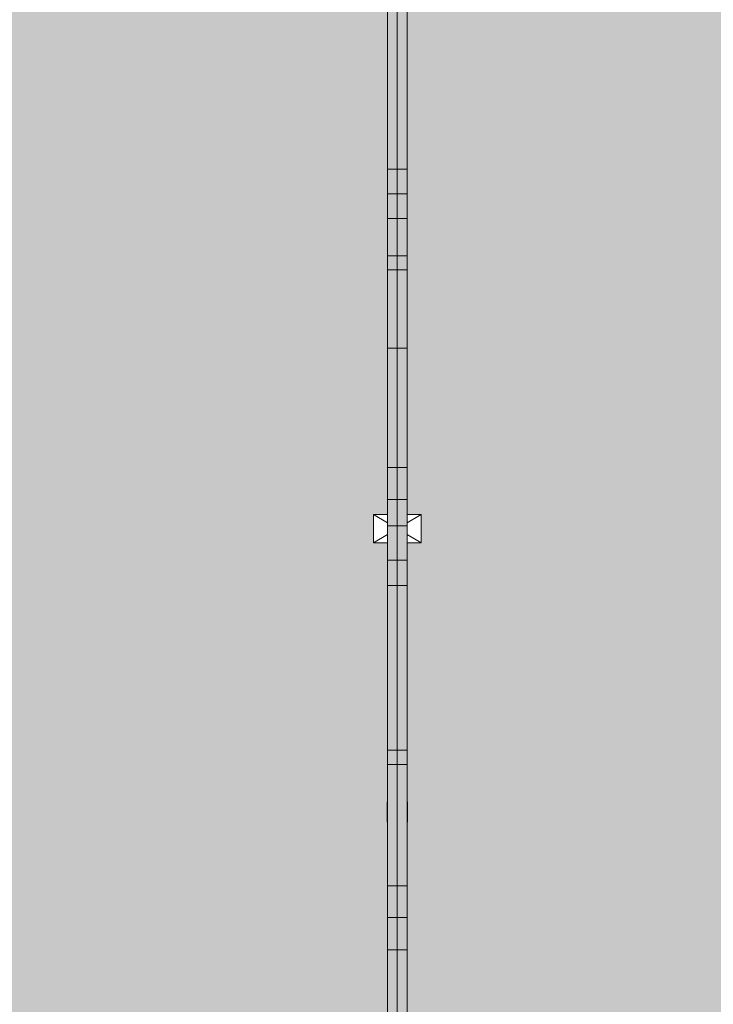
# Model space of a CAD drawing. Units: millimetres. Extents: x -11235 to 72765, y -125159 to 42928.
# Drawn here: x 36552 to 41471, y 5377 to 12359 of the extents above; entities that cross this region are included whole.
import ezdxf

# ---------------------------------------------------------------- set-up
doc = ezdxf.new("R2010")
doc.units = ezdxf.units.MM
doc.linetypes.add('Grid Line 1_2_', pattern=[22.225, 12.7, -3.175, 3.175, -3.175])
for name, color, linetype, lineweight in [('A-DETL-MBND', 5, 'Continuous', 9), ('S-BEAM', 12, 'Continuous', 9), ('S-COLS', 52, 'Continuous', 9), ('S-FNDN', 32, 'Continuous', 9), ('S-GRID', 1, 'Continuous', 9)]:
    doc.layers.add(name, color=color, linetype=linetype, lineweight=lineweight)

# ---------------------------------------------------------------- blocks, each defined once
blk = doc.blocks.new('Floor 1 - Floor 1-339191-Floor plan')
at = {"layer": 'A-DETL-MBND', "transparency": 33554529}
h = blk.add_hatch(color=256, dxfattribs=at)
h.paths.add_polyline_path([(0, -60), (195, -60), (195, 0), (95, 0), (95, 200), (195, 200), (195, 8650), (95, 8650), (95, 8850), (195, 8850), (195, 20629.6), (95, 20629.6), (95, 20829.6), (195, 20829.6), (195, 29300), (95, 29300), (95, 29500), (0, 29500), (0, 553.4)], flags=0)
h.paths.add_polyline_path([(49700, -60), (49700, 0), (49600, 0), (49600, 200), (49700, 200), (49700, 8575.4), (48300, 8575.4), (48302, 186.4), (48388, 186.4), (48388, 121.4), (48300, 120.1), (48302, 76.4), (48388, 76.4), (48388, 11.4), (48300, 11.4), (48300, -60), (49634.9, -60)], flags=0)
h.paths.add_polyline_path([(435, -60), (3195, -60), (3195, 0), (3095, 0), (3095, 200), (3195, 200), (3195, 8650), (3095, 8650), (3095, 8850), (3195, 8850), (3195, 20629.6), (3095, 20629.6), (3095, 20829.6), (3175, 20829.6), (3175, 20860), (3195, 20860), (3195, 29220), (3175, 29220), (3175, 29300), (3095, 29300), (3095, 29500), (435, 29500), (435, 29300), (335, 29300), (335, 20829.6), (435, 20829.6), (435, 20629.6), (335, 20629.6), (335, 8850), (435, 8850), (435, 8650), (335, 8650), (335, 200), (435, 200), (435, 0), (335, 0), (335, -60)], flags=0)
h.paths.add_polyline_path([(3435, -60), (6195, -60), (6195, 0), (6095, 0), (6095, 200), (6195, 200), (6195, 8650), (6095, 8650), (6095, 8850), (6195, 8850), (6195, 20629.6), (6095, 20629.6), (6095, 20829.6), (6175, 20829.6), (6175, 20860), (6195, 20860), (6195, 29220), (6175, 29220), (6175, 29300), (6095, 29300), (6095, 29500), (3435, 29500), (3435, 29300), (3355, 29300), (3355, 29220), (3335, 29220), (3335, 20860), (3355, 20860), (3355, 20829.6), (3435, 20829.6), (3435, 20629.6), (3335, 20629.6), (3335, 8850), (3435, 8850), (3435, 8650), (3335, 8650), (3335, 200), (3435, 200), (3435, 0), (3335, 0), (3335, -60)], flags=0)
h.paths.add_polyline_path([(6435, -60), (9160, -60), (9160, 0), (9060, 0), (9060, 200), (9160, 200), (9160, 8650), (9060, 8650), (9060, 8850), (9160, 8850), (9160, 20629.6), (9060, 20629.6), (9060, 20829.6), (9140, 20829.6), (9140, 20860), (9160, 20860), (9160, 29220), (9140, 29220), (9140, 29300), (9060, 29300), (9060, 29500), (6435, 29500), (6435, 29300), (6355, 29300), (6355, 29220), (6335, 29220), (6335, 20860), (6355, 20860), (6355, 20829.6), (6435, 20829.6), (6435, 20629.6), (6335, 20629.6), (6335, 8850), (6435, 8850), (6435, 8650), (6335, 8650), (6335, 200), (6435, 200), (6435, 0), (6335, 0), (6335, -60)], flags=0)
h.paths.add_polyline_path([(49840, -60), (50000, -60), (50000, 29500), (49940, 29500), (49940, 29300), (49840, 29300), (49840, 20829.6), (49940, 20829.6), (49940, 20629.6), (49840, 20629.6), (49840, 8850), (49940, 8850), (49940, 8650), (49840, 8650), (49840, 200), (49940, 200), (49940, 0), (49840, 0)], flags=0)
h.paths.add_polyline_path([(9400, -60), (12160, -60), (12160, 0), (12060, 0), (12060, 200), (12160, 200), (12160, 8650), (12060, 8650), (12060, 8850), (12160, 8850), (12160, 20629.6), (12060, 20629.6), (12060, 20829.6), (12160, 20829.6), (12160, 29300), (12060, 29300), (12060, 29500), (9400, 29500), (9400, 29300), (9320, 29300), (9320, 29220), (9300, 29220), (9300, 20860), (9320, 20860), (9320, 20829.6), (9400, 20829.6), (9400, 20629.6), (9300, 20629.6), (9300, 8850), (9400, 8850), (9400, 8650), (9300, 8650), (9300, 200), (9400, 200), (9400, 0), (9300, 0), (9300, -60)], flags=0)
h.paths.add_polyline_path([(48160, -60), (48158, 22.1), (48072, 22.1), (48072, 87.1), (48160, 87.1), (48158, 132.1), (48072, 132.1), (48072, 197.1), (48160, 198.4), (48160, 8575.4), (45300, 8575.4), (45300, 200), (45400, 200), (45400, 0), (45300, 0), (45300, -60), (48123.9, -60)], flags=0)
h.paths.add_polyline_path([(12400, -60), (15160, -60), (15160, 0), (15060, 0), (15060, 200), (15160, 200), (15160, 8650), (15060, 8650), (15060, 8850), (15160, 8850), (15160, 20629.6), (15060, 20629.6), (15060, 20829.6), (15160, 20829.6), (15160, 29220), (15140, 29220), (15140, 29300), (15060, 29300), (15060, 29500), (12400, 29500), (12400, 29300), (12300, 29300), (12300, 20829.6), (12400, 20829.6), (12400, 20629.6), (12300, 20629.6), (12300, 8850), (12400, 8850), (12400, 8650), (12300, 8650), (12300, 200), (12400, 200), (12400, 0), (12300, 0), (12300, -60)], flags=0)
h.paths.add_polyline_path([(15300, -60), (18160, -60), (18160, 0), (18060, 0), (18060, 200), (18160, 200), (18160, 8650), (18060, 8650), (18060, 8850), (18160, 8850), (18160, 20629.6), (18060, 20629.6), (18060, 20829.6), (18140, 20829.6), (18140, 20860), (18160, 20860), (18160, 29220), (18140, 29220), (18140, 29300), (18060, 29300), (18060, 29500), (15400, 29500), (15400, 29300), (15320, 29300), (15320, 29220), (15300, 29220), (15300, 20829.6), (15400, 20829.6), (15400, 20629.6), (15300, 20629.6), (15300, 8850), (15400, 8850), (15400, 8650), (15300, 8650), (15300, 200), (15400, 200), (15400, 0), (15300, 0), (15300, -25)], flags=0)
h.paths.add_polyline_path([(21060, -60), (21160, -60), (21160, 0), (21060, 0), (21060, 200), (21160, 200), (21160, 8650), (21060, 8650), (21060, 8850), (21160, 8850), (21160, 20629.6), (21060, 20629.6), (21060, 20829.6), (21160, 20829.6), (21160, 29300), (21060, 29300), (21060, 29500), (18400, 29500), (18400, 29300), (18320, 29300), (18320, 29220), (18300, 29220), (18300, 20860), (18320, 20860), (18320, 20829.6), (18400, 20829.6), (18400, 20629.6), (18300, 20629.6), (18300, 8850), (18400, 8850), (18400, 8650), (18300, 8650), (18300, 200), (18400, 200), (18400, 0), (18300, 0), (18300, -60), (18400, -60)], flags=0)
h.paths.add_polyline_path([(21400, -60), (24160, -60), (24160, 0), (24060, 0), (24060, 200), (24160, 200), (24160, 8650), (24060, 8650), (24060, 8850), (24160, 8850), (24160, 20629.6), (24060, 20629.6), (24060, 20829.6), (24160, 20829.6), (24160, 29300), (24060, 29300), (24060, 29500), (21400, 29500), (21400, 29300), (21300, 29300), (21300, 20829.6), (21400, 20829.6), (21400, 20629.6), (21300, 20629.6), (21300, 8850), (21400, 8850), (21400, 8650), (21300, 8650), (21300, 200), (21400, 200), (21400, 0), (21300, 0), (21300, -60)], flags=0)
h.paths.add_polyline_path([(45060, -60), (45160, -60), (45160, 0), (45060, 0), (45060, 200), (45160, 200), (45160, 8575.4), (43887.7, 8575.4), (43887.7, 8645.4), (45160, 8645.4), (45160, 8650), (45060, 8650), (45060, 8850), (45160, 8850), (45160, 8855), (43887.7, 8855), (43887.7, 8925), (45160, 8925), (45160, 20629.6), (45060, 20629.6), (45060, 20829.6), (45160, 20829.6), (45160, 29300), (45060, 29300), (45060, 29500), (42400, 29500), (42400, 29300), (42300, 29300), (42300, 20829.6), (42400, 20829.6), (42400, 20629.6), (42300, 20629.6), (42300, 8850), (42380, 8850), (42380, 8650), (42300, 8650), (42300, 200), (42380, 200), (42380, 0), (42300, 0), (42300, -60), (42380, -60)], flags=0)
h.paths.add_polyline_path([(24400, -60), (27160, -60), (27160, 0), (27060, 0), (27060, 200), (27160, 200), (27160, 8650), (27060, 8650), (27060, 8850), (27160, 8850), (27160, 20629.6), (27060, 20629.6), (27060, 20829.6), (27140, 20829.6), (27140, 20860), (27160, 20860), (27160, 29220), (27140, 29220), (27140, 29300), (27060, 29300), (27060, 29500), (24400, 29500), (24400, 29300), (24300, 29300), (24300, 20829.6), (24400, 20829.6), (24400, 20629.6), (24300, 20629.6), (24300, 8850), (24400, 8850), (24400, 8650), (24300, 8650), (24300, 200), (24400, 200), (24400, 0), (24300, 0), (24300, -60)], flags=0)
h.paths.add_polyline_path([(42040, -60), (42160, -60), (42160, 0), (42040, 0), (42040, 200), (42160, 200), (42160, 8650), (42040, 8650), (42040, 8850), (42160, 8850), (42160, 20629.6), (42060, 20629.6), (42060, 20829.6), (42160, 20829.6), (42160, 29300), (42060, 29300), (42060, 29500), (39400, 29500), (39400, 29300), (39320, 29300), (39320, 29220), (39300, 29220), (39300, 20860), (39320, 20860), (39320, 20829.6), (39400, 20829.6), (39400, 20629.6), (39300, 20629.6), (39300, 8850), (39400, 8850), (39400, 8650), (39300, 8650), (39300, 200), (39400, 200), (39400, 0), (39300, 0), (39300, -60), (39400, -60)], flags=0)
h.paths.add_polyline_path([(27400, -60), (30160, -60), (30160, 0), (30040, 0), (30040, 200), (30160, 200), (30160, 8650), (30040, 8650), (30040, 8850), (30160, 8850), (30160, 20629.6), (30040, 20629.6), (30040, 20829.6), (30140, 20829.6), (30140, 20860), (30160, 20860), (30160, 29220), (30140, 29220), (30140, 29300), (30060, 29300), (30060, 29500), (27400, 29500), (27400, 29300), (27320, 29300), (27320, 29220), (27300, 29220), (27300, 20860), (27320, 20860), (27320, 20829.6), (27400, 20829.6), (27400, 20629.6), (27300, 20629.6), (27300, 8850), (27400, 8850), (27400, 8650), (27300, 8650), (27300, 200), (27400, 200), (27400, 0), (27300, 0), (27300, -60)], flags=0)
h.paths.add_polyline_path([(39160, -60), (39160, 0), (39060, 0), (39060, 200), (39160, 200), (39160, 8650), (39060, 8650), (39060, 8850), (39160, 8850), (39160, 20629.6), (39060, 20629.6), (39060, 20829.6), (39140, 20829.6), (39140, 20860), (39160, 20860), (39160, 29220), (39140, 29220), (39140, 29300), (39060, 29300), (39060, 29500), (36400, 29500), (36400, 29300), (36300, 29300), (36300, 20829.6), (36400, 20829.6), (36400, 20629.6), (36300, 20629.6), (36300, 8850), (36400, 8850), (36400, 8650), (36300, 8650), (36300, 200), (36400, 200), (36400, 0), (36300, 0), (36300, -60), (39060, -60)], flags=0)
h.paths.add_polyline_path([(30380, -60), (33160, -60), (33160, 0), (33060, 0), (33060, 200), (33160, 200), (33160, 8650), (33060, 8650), (33060, 8850), (33160, 8850), (33160, 20629.6), (33060, 20629.6), (33060, 20829.6), (33160, 20829.6), (33160, 29300), (33060, 29300), (33060, 29500), (30400, 29500), (30400, 29300), (30320, 29300), (30320, 29220), (30300, 29220), (30300, 20860), (30320, 20860), (30320, 20829.6), (30380, 20829.6), (30380, 20629.6), (30300, 20629.6), (30300, 8850), (30380, 8850), (30380, 8650), (30300, 8650), (30300, 200), (30380, 200), (30380, 0), (30300, 0), (30300, -60)], flags=0)
h.paths.add_polyline_path([(36060, -60), (36160, -60), (36160, 0), (36060, 0), (36060, 200), (36160, 200), (36160, 8650), (36060, 8650), (36060, 8850), (36160, 8850), (36160, 20629.6), (36060, 20629.6), (36060, 20829.6), (36160, 20829.6), (36160, 29300), (36060, 29300), (36060, 29500), (33400, 29500), (33400, 29300), (33300, 29300), (33300, 20829.6), (33400, 20829.6), (33400, 20629.6), (33300, 20629.6), (33300, 8850), (33400, 8850), (33400, 8650), (33300, 8650), (33300, 200), (33400, 200), (33400, 0), (33300, 0), (33300, -60), (33400, -60)], flags=0)
h.paths.add_polyline_path([(48379, 17.9), (48381.5, 20.4), (48378.1, 21.9), (48377.8, 19.1), (48378.5, 18.4)], flags=0)
h.paths.add_polyline_path([(48312, 17.9), (48313.2, 21.7), (48310.8, 21.7), (48310.3, 19.6), (48311.5, 18.4)], flags=0)
h.paths.add_polyline_path([(48347, 18.4), (48349.5, 20.9), (48346.5, 22.9), (48345.2, 20.2)], flags=0)
h.paths.add_polyline_path([(48328, 22.9), (48328.9, 27), (48328, 27.9), (48325.5, 25.4)], flags=0)
h.paths.add_polyline_path([(48364, 23.1), (48365.9, 26.2), (48364, 28.1), (48363.7, 23.4)], flags=0)
h.paths.add_polyline_path([(48148, 28.6), (48149.2, 32.4), (48146.8, 32.4), (48146.1, 30.5), (48147.5, 29.1)], flags=0)
h.paths.add_polyline_path([(48081, 28.6), (48081.9, 32.7), (48081, 33.6), (48078.5, 31.1), (48080.5, 29.1)], flags=0)
h.paths.add_polyline_path([(48113, 29.1), (48115.5, 31.6), (48112.5, 33.6), (48111.2, 30.9)], flags=0)
h.paths.add_polyline_path([(48310.8, 32.9), (48315.7, 34), (48315.7, 39.4), (48311, 33.2)], flags=0)
h.paths.add_polyline_path([(48307.5, 39.7), (48305.5, 50.6), (48302, 53.8), (48304.2, 43.9), (48305.5, 42.4), (48302, 39.5), (48302.9, 34), (48305.9, 37.7)], flags=0)
h.paths.add_polyline_path([(48365.9, 37.2), (48376.5, 39), (48379, 44.7), (48375.7, 49.7), (48366.2, 49.1), (48366, 37.7)], flags=0)
h.paths.add_polyline_path([(48371, 31.6), (48365, 35.9), (48366.6, 33.7), (48369.1, 32.5)], flags=0)
h.paths.add_polyline_path([(48132, 33.6), (48133.3, 37.3), (48131.1, 37.7), (48129.5, 36.1), (48131.7, 33.9)], flags=0)
h.paths.add_polyline_path([(48096, 33.8), (48097.7, 38.5), (48095.4, 38.2), (48094, 35.8), (48095.7, 34.1)], flags=0)
h.paths.add_polyline_path([(48152.5, 50.4), (48154, 44.7), (48154.2, 44.7)], flags=0)
h.paths.add_polyline_path([(48158, 43.6), (48155.8, 54.6), (48154.5, 56.1), (48158, 59.1), (48157.1, 64.5), (48152.5, 56), (48154.5, 47.9), (48157.1, 44.7)], flags=0)
h.paths.add_polyline_path([(48149.2, 43.6), (48144.1, 50.4), (48145.5, 44), (48148, 43.8)], flags=0)
h.paths.add_polyline_path([(48158, 41.5), (48158, 43.6), (48154.5, 42.4)], flags=0)
h.paths.add_polyline_path([(48094.1, 47.9), (48094, 60.8), (48093.4, 61.2), (48083.5, 59.5), (48081.3, 53.3), (48084.1, 48.8), (48094, 47.9)], flags=0)
h.paths.add_polyline_path([(48089, 42.3), (48095, 46.6), (48093.4, 47.1), (48089.8, 43.2)], flags=0)
h.paths.add_polyline_path([(48315.9, 48.1), (48314.5, 54.5), (48311.6, 53.8), (48315.7, 48.4)], flags=0)
h.paths.add_polyline_path([(48364.6, 53.1), (48366, 61.7), (48366, 62.7), (48363.7, 64.4), (48362.3, 60), (48364.4, 53.8)], flags=0)
h.paths.add_polyline_path([(48365.9, 50.6), (48365.9, 53.8), (48365, 51.9)], flags=0)
h.paths.add_polyline_path([(48149.4, 54.6), (48154.2, 64.5), (48150.1, 56)], flags=0)
h.paths.add_polyline_path([(48144.1, 58.8), (48146.8, 65.3), (48144.3, 64.5)], flags=0)
h.paths.add_polyline_path([(48328, 59.9), (48330.5, 62.4), (48328, 64.9), (48326.7, 61.2)], flags=0)
h.paths.add_polyline_path([(48095.4, 63.9), (48098.5, 72.9), (48095.4, 74.8), (48093.5, 72.9), (48095.8, 67.9), (48095.5, 64.5)], flags=0)
h.paths.add_polyline_path([(48094.1, 61.3), (48094, 64.5), (48091.8, 63.9), (48094, 61.4)], flags=0)
h.paths.add_polyline_path([(48347, 64.4), (48348.5, 67.9), (48345.5, 67.9), (48344.5, 66.9), (48346.7, 64.7)], flags=0)
h.paths.add_polyline_path([(48379, 64.9), (48381, 67.9), (48378.5, 69.4), (48378.1, 65.8)], flags=0)
h.paths.add_polyline_path([(48312, 64.9), (48314, 67.9), (48311.5, 69.4), (48310.8, 66.1)], flags=0)
h.paths.add_polyline_path([(48132, 70.6), (48134.5, 73.1), (48131.7, 75.4), (48131.1, 71.5)], flags=0)
h.paths.add_polyline_path([(48113, 75.1), (48114.8, 78.3), (48113, 80.1), (48110.5, 77.6), (48112.7, 75.4)], flags=0)
h.paths.add_polyline_path([(48148, 75.6), (48149.7, 78.9), (48147.5, 80.1), (48146.8, 76.8)], flags=0)
h.paths.add_polyline_path([(48081, 75.6), (48082.2, 79.4), (48080.5, 80.1), (48078.5, 78.1)], flags=0)
h.paths.add_polyline_path([(48379, 127.9), (48381.5, 130.4), (48378.1, 131.9), (48377.8, 129.1), (48378.5, 128.4)], flags=0)
h.paths.add_polyline_path([(48312, 127.9), (48313.2, 131.7), (48310.8, 131.7), (48310.3, 129.6), (48311.5, 128.4)], flags=0)
h.paths.add_polyline_path([(48347, 128.4), (48349.5, 130.9), (48346.5, 132.9), (48345.2, 130.2)], flags=0)
h.paths.add_polyline_path([(48328, 132.9), (48328.9, 137), (48328, 137.9), (48325.5, 135.4)], flags=0)
h.paths.add_polyline_path([(48364, 133.1), (48365.9, 136.2), (48364, 138.1), (48363.7, 133.4)], flags=0)
h.paths.add_polyline_path([(48148, 138.6), (48149.2, 142.4), (48146.8, 142.4), (48146.1, 140.5), (48147.5, 139.1)], flags=0)
h.paths.add_polyline_path([(48081, 138.6), (48081.9, 142.7), (48081, 143.6), (48078.5, 141.1), (48080.5, 139.1)], flags=0)
h.paths.add_polyline_path([(48113, 139.1), (48115.5, 141.6), (48112.5, 143.6), (48111.2, 140.9)], flags=0)
h.paths.add_polyline_path([(48310.8, 142.9), (48315.7, 144), (48315.7, 149.4), (48311, 143.2)], flags=0)
h.paths.add_polyline_path([(48307.5, 149.7), (48305.5, 160.6), (48302, 163.8), (48304.2, 153.9), (48305.5, 152.4), (48302, 149.5), (48302.9, 144), (48305.9, 147.7)], flags=0)
h.paths.add_polyline_path([(48365.9, 147.2), (48376.5, 149), (48379, 154.7), (48375.7, 159.7), (48366.2, 159.1), (48366, 147.7)], flags=0)
h.paths.add_polyline_path([(48371, 141.6), (48365, 145.9), (48366.6, 143.7), (48369.1, 142.5)], flags=0)
h.paths.add_polyline_path([(48132, 143.6), (48133.3, 147.3), (48131.1, 147.7), (48129.5, 146.1), (48131.7, 143.9)], flags=0)
h.paths.add_polyline_path([(48096, 143.8), (48097.7, 148.5), (48095.4, 148.2), (48094, 145.8), (48095.7, 144.1)], flags=0)
h.paths.add_polyline_path([(48152.5, 160.4), (48154, 154.7), (48154.2, 154.7)], flags=0)
h.paths.add_polyline_path([(48158, 153.6), (48155.8, 164.6), (48154.5, 166.1), (48158, 169.1), (48157.1, 174.5), (48152.5, 166), (48154.5, 157.9), (48157.1, 154.7)], flags=0)
h.paths.add_polyline_path([(48149.2, 153.6), (48144.1, 160.4), (48145.5, 154), (48148, 153.8)], flags=0)
h.paths.add_polyline_path([(48158, 151.5), (48158, 153.6), (48154.5, 152.4)], flags=0)
h.paths.add_polyline_path([(48094.1, 157.9), (48094, 170.8), (48093.4, 171.2), (48083.5, 169.5), (48081.3, 163.3), (48084.1, 158.8), (48094, 157.9)], flags=0)
h.paths.add_polyline_path([(48089, 152.3), (48095, 156.6), (48093.4, 157.1), (48089.8, 153.2)], flags=0)
h.paths.add_polyline_path([(48315.9, 158.1), (48314.5, 164.5), (48311.6, 163.8), (48315.7, 158.4)], flags=0)
h.paths.add_polyline_path([(48364.6, 163.1), (48366, 171.7), (48366, 172.7), (48363.7, 174.4), (48362.3, 170), (48364.4, 163.8)], flags=0)
h.paths.add_polyline_path([(48365.9, 160.6), (48365.9, 163.8), (48365, 161.9)], flags=0)
h.paths.add_polyline_path([(48149.4, 164.6), (48154.2, 174.5), (48150.1, 166)], flags=0)
h.paths.add_polyline_path([(48144.1, 168.8), (48146.8, 175.3), (48144.3, 174.5)], flags=0)
h.paths.add_polyline_path([(48328, 169.9), (48330.5, 172.4), (48328, 174.9), (48326.7, 171.2)], flags=0)
h.paths.add_polyline_path([(48095.4, 173.9), (48098.5, 182.9), (48095.4, 184.8), (48094.1, 182.3), (48096, 180.4), (48095.5, 174.5)], flags=0)
h.paths.add_polyline_path([(48094.1, 171.3), (48094, 174.5), (48091.8, 173.9), (48094, 171.4)], flags=0)
h.paths.add_polyline_path([(48347, 174.4), (48348.8, 177.6), (48347, 179.4), (48344.5, 176.9), (48346.7, 174.7)], flags=0)
h.paths.add_polyline_path([(48379, 174.9), (48381.5, 177.4), (48377.8, 178.7), (48378.1, 175.8)], flags=0)
h.paths.add_polyline_path([(48312, 174.9), (48313.9, 178), (48311.5, 179.4), (48310.8, 176.1)], flags=0)
h.paths.add_polyline_path([(48132, 180.6), (48134.5, 183.1), (48131.7, 185.4), (48131.1, 181.5)], flags=0)
h.paths.add_polyline_path([(48113, 185.1), (48114.8, 188.3), (48113, 190.1), (48110.5, 187.6), (48112.7, 185.4)], flags=0)
h.paths.add_polyline_path([(48148, 185.6), (48149.7, 188.9), (48147.5, 190.1), (48146.8, 186.8)], flags=0)
h.paths.add_polyline_path([(48081, 185.6), (48082.2, 189.4), (48080.5, 190.1), (48078.5, 188.1)], flags=0)
h.paths.add_polyline_path([(49700, 8645.4), (49700, 8650), (49600, 8650), (49600, 8850), (49700, 8850), (49700, 8855), (48300, 8855), (48300, 8850), (48400, 8850), (48400, 8650), (48300, 8650), (48300, 8645.4), (49634.9, 8645.4)], flags=0)
h.paths.add_polyline_path([(48060, 8645.4), (48160, 8645.4), (48160, 8650), (48060, 8650), (48060, 8850), (48160, 8850), (48160, 8855), (45300, 8855), (45300, 8850), (45400, 8850), (45400, 8650), (45300, 8650), (45300, 8645.4), (47872, 8645.4)], flags=0)
h.paths.add_polyline_path([(47872, 8925), (48160, 8925), (48160, 20629.6), (48060, 20629.6), (48060, 20829.6), (48140, 20829.6), (48140, 20860), (48160, 20860), (48160, 29220), (48140, 29220), (48140, 29300), (48060, 29300), (48060, 29500), (45400, 29500), (45400, 29300), (45300, 29300), (45300, 20829.6), (45400, 20829.6), (45400, 20629.6), (45300, 20629.6), (45300, 8925), (47620.2, 8925)], flags=0)
h.paths.add_polyline_path([(48300, 8925), (49700, 8925), (49700, 20629.6), (49600, 20629.6), (49600, 20829.6), (49700, 20829.6), (49700, 29300), (49600, 29300), (49600, 29500), (48400, 29500), (48400, 29300), (48320, 29300), (48320, 29220), (48300, 29220), (48300, 20860), (48320, 20860), (48320, 20829.6), (48400, 20829.6), (48400, 20629.6), (48300, 20629.6), (48300, 8957.1)], flags=0)
blk = doc.blocks.new('MiTopW 144x200 221110 - MiTopW 144x200 221110-384637-Floor plan')
at = {"layer": 'S-BEAM'}
for p, q in [((39300, 6812.8), (39301.3, 6812.8)), ((39301.3, 6812.8), (39301.3, 6668.8)), ((39300, 6711.1), (39300, 6755)), ((39301.3, 6668.8), (39300, 6668.8))]:
    blk.add_line(p, q, dxfattribs=at)
blk = doc.blocks.new('MiTopW 144x200 221053 - MiTopW 144x200 221053-384626-Floor plan')
at = {"layer": 'S-BEAM'}
for p, q in [((39228.7, 6711.1), (39228.7, 6755)), ((39230, 6755), (39230, 6711.1))]:
    blk.add_line(p, q, dxfattribs=at)
blk = doc.blocks.new('MiTopW 144x200 220939 - MiTopW 144x200 220939-384604-Floor plan')
at = {"layer": 'S-BEAM'}
for p, q in [((39158.7, 6668.8), (39158.7, 6812.8)), ((39158.7, 6812.8), (39160, 6812.8)), ((39160, 6755), (39160, 6711.1)), ((39160, 6668.8), (39158.7, 6668.8))]:
    blk.add_line(p, q, dxfattribs=at)
blk = doc.blocks.new('T1-W3 210214 - T1-W3 210214-382692-Floor plan')
at = {"layer": 'S-BEAM'}
for points in [[(39300, 11124.9), (39300, 11299), (39230, 11299), (39230, 11124.9)], [(39230, 10949.4), (39300, 10949.4), (39300, 11124.9), (39230, 11124.9), (39230, 11001.7)]]:
    blk.add_hatch(color=256, dxfattribs=at).paths.add_polyline_path(points, flags=0)
at = {"layer": 'S-BEAM', "lineweight": 15}
for p, q in [((39230, 11299), (39230, 11124.9)), ((39300, 11299), (39230, 11299)), ((39300, 11124.9), (39300, 11299)), ((39230, 11124.9), (39300, 11124.9))]:
    blk.add_line(p, q, dxfattribs=at)
at = {"layer": 'S-BEAM'}
for p, q in [((39230, 10949.4), (39230, 11124.9)), ((39300, 11124.9), (39300, 10949.4)), ((39300, 10949.4), (39230, 10949.4))]:
    blk.add_line(p, q, dxfattribs=at)
blk = doc.blocks.new('T1-W3 210148 - T1-W3 210148-382680-Floor plan')
at = {"layer": 'S-BEAM'}
for points in [[(39230, 11124.9), (39230, 11299), (39160, 11299), (39160, 11124.9)], [(39160, 10949.4), (39230, 10949.4), (39230, 11124.9), (39160, 11124.9), (39160, 11001.7)]]:
    blk.add_hatch(color=256, dxfattribs=at).paths.add_polyline_path(points, flags=0)
at = {"layer": 'S-BEAM', "lineweight": 15}
for p, q in [((39160, 11299), (39160, 11124.9)), ((39230, 11299), (39160, 11299)), ((39230, 11124.9), (39230, 11299)), ((39160, 11124.9), (39230, 11124.9))]:
    blk.add_line(p, q, dxfattribs=at)
at = {"layer": 'S-BEAM'}
for p, q in [((39160, 10949.4), (39160, 11124.9)), ((39230, 11124.9), (39230, 10949.4)), ((39230, 10949.4), (39160, 10949.4))]:
    blk.add_line(p, q, dxfattribs=at)
blk = doc.blocks.new('T1-W7 209950 - T1-W7 209950-382644-Floor plan')
at = {"layer": 'S-BEAM'}
for points in [[(39300, 10684.9), (39300, 10949.4), (39230, 10949.4), (39230, 10684.9)], [(39230, 10584.8), (39300, 10584.8), (39300, 10684.9), (39230, 10684.9)]]:
    blk.add_hatch(color=256, dxfattribs=at).paths.add_polyline_path(points, flags=0)
for p, q in [((39230, 10684.9), (39230, 10949.4)), ((39300, 10949.4), (39300, 10684.9))]:
    blk.add_line(p, q, dxfattribs=at)
at = {"layer": 'S-BEAM', "lineweight": 15}
for p, q in [((39230, 10684.9), (39230, 10584.8)), ((39300, 10684.9), (39230, 10684.9)), ((39300, 10584.8), (39300, 10684.9)), ((39230, 10584.8), (39300, 10584.8))]:
    blk.add_line(p, q, dxfattribs=at)
blk = doc.blocks.new('T1-W7 209884 - T1-W7 209884-382632-Floor plan')
at = {"layer": 'S-BEAM'}
for points in [[(39160, 10684.9), (39230, 10684.9), (39230, 10949.4), (39160, 10949.4), (39160, 10910.4)], [(39230, 10584.8), (39230, 10684.9), (39160, 10684.9), (39160, 10584.8)]]:
    blk.add_hatch(color=256, dxfattribs=at).paths.add_polyline_path(points, flags=0)
for p, q in [((39160, 10684.9), (39160, 10949.4)), ((39230, 10949.4), (39230, 10684.9))]:
    blk.add_line(p, q, dxfattribs=at)
at = {"layer": 'S-BEAM', "lineweight": 15}
for p, q in [((39160, 10684.9), (39160, 10584.8)), ((39230, 10684.9), (39160, 10684.9)), ((39230, 10584.8), (39230, 10684.9)), ((39160, 10584.8), (39230, 10584.8))]:
    blk.add_line(p, q, dxfattribs=at)
blk = doc.blocks.new('T1-W1 209686 - T1-W1 209686-382596-Floor plan')
at = {"layer": 'S-BEAM'}
for points in [[(39300, 8957.1), (39300, 9183.8), (39230, 9183.8), (39230, 8957.1)], [(39300, 8770.4), (39300, 8957.1), (39230, 8957.1), (39230, 8770.4)]]:
    blk.add_hatch(color=256, dxfattribs=at).paths.add_polyline_path(points, flags=0)
at = {"layer": 'S-BEAM', "lineweight": 15}
for p, q in [((39230, 9183.8), (39230, 8957.1)), ((39300, 9183.8), (39230, 9183.8)), ((39300, 8957.1), (39300, 9183.8)), ((39230, 8957.1), (39300, 8957.1))]:
    blk.add_line(p, q, dxfattribs=at)
at = {"layer": 'S-BEAM'}
for p, q in [((39230, 8770.4), (39230, 8957.1)), ((39300, 8957.1), (39300, 8770.4)), ((39300, 8770.4), (39230, 8770.4))]:
    blk.add_line(p, q, dxfattribs=at)
blk = doc.blocks.new('T1-W1 209620 - T1-W1 209620-382584-Floor plan')
at = {"layer": 'S-BEAM'}
for points in [[(39230, 8957.1), (39230, 9183.8), (39160, 9183.8), (39160, 8957.1)], [(39160, 8770.4), (39230, 8770.4), (39230, 8957.1), (39160, 8957.1), (39160, 8834.5)]]:
    blk.add_hatch(color=256, dxfattribs=at).paths.add_polyline_path(points, flags=0)
at = {"layer": 'S-BEAM', "lineweight": 15}
for p, q in [((39160, 9183.8), (39160, 8957.1)), ((39230, 9183.8), (39160, 9183.8)), ((39230, 8957.1), (39230, 9183.8)), ((39160, 8957.1), (39230, 8957.1))]:
    blk.add_line(p, q, dxfattribs=at)
at = {"layer": 'S-BEAM'}
for p, q in [((39160, 8770.4), (39160, 8957.1)), ((39230, 8957.1), (39230, 8770.4)), ((39230, 8770.4), (39160, 8770.4))]:
    blk.add_line(p, q, dxfattribs=at)
blk = doc.blocks.new('T1-W4 209422 - T1-W4 209422-382548-Floor plan')
at = {"layer": 'S-BEAM'}
for points in [[(39300, 8526.6), (39300, 8770.4), (39230, 8770.4), (39230, 8526.6)], [(39230, 8348), (39300, 8348), (39300, 8526.6), (39230, 8526.6)]]:
    blk.add_hatch(color=256, dxfattribs=at).paths.add_polyline_path(points, flags=0)
for p, q in [((39230, 8526.6), (39230, 8770.4)), ((39300, 8770.4), (39300, 8526.6))]:
    blk.add_line(p, q, dxfattribs=at)
at = {"layer": 'S-BEAM', "lineweight": 15}
for p, q in [((39230, 8526.6), (39230, 8348)), ((39300, 8526.6), (39230, 8526.6)), ((39300, 8348), (39300, 8526.6)), ((39230, 8348), (39300, 8348))]:
    blk.add_line(p, q, dxfattribs=at)
blk = doc.blocks.new('T1-W4 209356 - T1-W4 209356-382536-Floor plan')
at = {"layer": 'S-BEAM'}
for points in [[(39230, 8526.6), (39230, 8770.4), (39160, 8770.4), (39160, 8526.6)], [(39160, 8348), (39230, 8348), (39230, 8526.6), (39160, 8526.6)]]:
    blk.add_hatch(color=256, dxfattribs=at).paths.add_polyline_path(points, flags=0)
for p, q in [((39160, 8526.6), (39160, 8770.4)), ((39230, 8770.4), (39230, 8526.6))]:
    blk.add_line(p, q, dxfattribs=at)
at = {"layer": 'S-BEAM', "lineweight": 15}
for p, q in [((39160, 8526.6), (39160, 8348)), ((39230, 8526.6), (39160, 8526.6)), ((39230, 8348), (39230, 8526.6)), ((39160, 8348), (39230, 8348))]:
    blk.add_line(p, q, dxfattribs=at)
blk = doc.blocks.new('T1-W8 209158 - T1-W8 209158-382500-Floor plan')
at = {"layer": 'S-BEAM'}
for points in [[(39300, 7077.3), (39300, 7178.9), (39230, 7178.9), (39230, 7077.3)], [(39300, 6737.6), (39300, 7077.3), (39230, 7077.3), (39230, 6737.6)]]:
    blk.add_hatch(color=256, dxfattribs=at).paths.add_polyline_path(points, flags=0)
at = {"layer": 'S-BEAM', "lineweight": 15}
for p, q in [((39230, 7178.9), (39230, 7077.3)), ((39300, 7178.9), (39230, 7178.9)), ((39300, 7077.3), (39300, 7178.9)), ((39230, 7077.3), (39300, 7077.3))]:
    blk.add_line(p, q, dxfattribs=at)
at = {"layer": 'S-BEAM'}
for p, q in [((39230, 6737.3), (39230, 7077.3)), ((39300, 7077.3), (39300, 6737.3))]:
    blk.add_line(p, q, dxfattribs=at)
blk = doc.blocks.new('T1-W8 209092 - T1-W8 209092-382488-Floor plan')
at = {"layer": 'S-BEAM'}
for points in [[(39230, 7077.3), (39230, 7178.9), (39160, 7178.9), (39160, 7077.3)], [(39230, 6737.6), (39230, 7077.3), (39160, 7077.3), (39160, 6737.6)]]:
    blk.add_hatch(color=256, dxfattribs=at).paths.add_polyline_path(points, flags=0)
at = {"layer": 'S-BEAM', "lineweight": 15}
for p, q in [((39160, 7178.9), (39160, 7077.3)), ((39230, 7178.9), (39160, 7178.9)), ((39230, 7077.3), (39230, 7178.9)), ((39160, 7077.3), (39230, 7077.3))]:
    blk.add_line(p, q, dxfattribs=at)
at = {"layer": 'S-BEAM'}
for p, q in [((39160, 6737.3), (39160, 7077.3)), ((39230, 7077.3), (39230, 6737.3))]:
    blk.add_line(p, q, dxfattribs=at)
blk = doc.blocks.new('T1-W2 208894 - T1-W2 208894-382452-Floor plan')
at = {"layer": 'S-BEAM'}
for points in [[(39300, 6217.5), (39300, 6737.6), (39230, 6737.6), (39230, 6217.5)], [(39230, 5992.3), (39300, 5992.3), (39300, 6217.5), (39230, 6217.5)]]:
    blk.add_hatch(color=256, dxfattribs=at).paths.add_polyline_path(points, flags=0)
for p, q in [((39230, 6217.5), (39230, 6737.6)), ((39300, 6737.6), (39300, 6217.5))]:
    blk.add_line(p, q, dxfattribs=at)
at = {"layer": 'S-BEAM', "lineweight": 15}
for p, q in [((39230, 6217.5), (39230, 5992.3)), ((39300, 6217.5), (39230, 6217.5)), ((39300, 5992.3), (39300, 6217.5)), ((39230, 5992.3), (39300, 5992.3))]:
    blk.add_line(p, q, dxfattribs=at)
blk = doc.blocks.new('T1-W2 208828 - T1-W2 208828-382440-Floor plan')
at = {"layer": 'S-BEAM'}
for points in [[(39230, 6217.5), (39230, 6737.6), (39160, 6737.6), (39160, 6217.5)], [(39230, 5992.3), (39230, 6217.5), (39160, 6217.5), (39160, 5992.3)]]:
    blk.add_hatch(color=256, dxfattribs=at).paths.add_polyline_path(points, flags=0)
for p, q in [((39160, 6217.5), (39160, 6737.6)), ((39230, 6737.6), (39230, 6217.5))]:
    blk.add_line(p, q, dxfattribs=at)
at = {"layer": 'S-BEAM', "lineweight": 15}
for p, q in [((39160, 6217.5), (39160, 5992.3)), ((39230, 6217.5), (39160, 6217.5)), ((39230, 5992.3), (39230, 6217.5)), ((39160, 5992.3), (39230, 5992.3))]:
    blk.add_line(p, q, dxfattribs=at)
blk = doc.blocks.new('T1-B3 206458 - T1-B3 206458-382005-Floor plan')
at = {"layer": 'S-BEAM'}
h = blk.add_hatch(color=256, dxfattribs=at)
h.paths.add_polyline_path([(39230, 10029.2), (39300, 10029.2), (39300, 10584.8), (39230, 10584.8)], flags=0)
h.paths.add_polyline_path([(39230, 11299), (39300, 11299), (39300, 12952.5), (39230, 12952.5)], flags=0)
h.paths.add_polyline_path([(39230, 13637.6), (39300, 13637.6), (39300, 14780.3), (39230, 14780.3)], flags=0)
for p, q in [((39230, 13637.6), (39230, 14780.3)), ((39300, 14780.3), (39230, 14780.3)), ((39300, 14780.3), (39300, 13637.6)), ((39230, 11299), (39230, 12952.5)), ((39300, 12952.5), (39300, 11299)), ((39230, 10029.2), (39230, 10584.8)), ((39300, 10584.8), (39300, 10029.2)), ((39300, 10029.2), (39230, 10029.2))]:
    blk.add_line(p, q, dxfattribs=at)
blk = doc.blocks.new('T1-B3 206401 - T1-B3 206401-381994-Floor plan')
at = {"layer": 'S-BEAM'}
h = blk.add_hatch(color=256, dxfattribs=at)
h.paths.add_polyline_path([(39160, 10029.2), (39230, 10029.2), (39230, 10584.8), (39160, 10584.8)], flags=0)
h.paths.add_polyline_path([(39160, 11299), (39230, 11299), (39230, 12952.5), (39160, 12952.5)], flags=0)
h.paths.add_polyline_path([(39160, 13637.6), (39230, 13637.6), (39230, 14780.3), (39160, 14780.3)], flags=0)
for p, q in [((39160, 13637.6), (39160, 14780.3)), ((39230, 14780.3), (39160, 14780.3)), ((39230, 14780.3), (39230, 13637.6)), ((39160, 11299), (39160, 12952.5)), ((39230, 12952.5), (39230, 11299)), ((39160, 10029.2), (39160, 10584.8)), ((39230, 10584.8), (39230, 10029.2)), ((39230, 10029.2), (39160, 10029.2))]:
    blk.add_line(p, q, dxfattribs=at)
blk = doc.blocks.new('T1-B6 206344 - T1-B6 206344-381983-Floor plan')
at = {"layer": 'S-BEAM'}
h = blk.add_hatch(color=256, dxfattribs=at)
h.paths.add_polyline_path([(39230, 5762.5), (39300, 5762.5), (39300, 5992.3), (39230, 5992.3)], flags=0)
h.paths.add_polyline_path([(39230, 7178.9), (39300, 7178.9), (39300, 8348), (39230, 8348), (39230, 8321.1)], flags=0)
h.paths.add_polyline_path([(39230, 9183.8), (39300, 9183.8), (39300, 10029.2), (39230, 10029.2)], flags=0)
for p, q in [((39230, 9183.8), (39230, 10029.2)), ((39300, 10029.2), (39230, 10029.2)), ((39300, 10029.2), (39300, 9183.8)), ((39230, 7178.9), (39230, 8348)), ((39300, 8348), (39300, 7178.9)), ((39230, 5762.5), (39230, 5992.3)), ((39300, 5992.3), (39300, 5762.5)), ((39300, 5762.5), (39230, 5762.5))]:
    blk.add_line(p, q, dxfattribs=at)
blk = doc.blocks.new('T1-B6 206287 - T1-B6 206287-381972-Floor plan')
at = {"layer": 'S-BEAM'}
h = blk.add_hatch(color=256, dxfattribs=at)
h.paths.add_polyline_path([(39160, 5762.5), (39230, 5762.5), (39230, 5992.3), (39160, 5992.3)], flags=0)
h.paths.add_polyline_path([(39160, 7178.9), (39230, 7178.9), (39230, 8348), (39160, 8348), (39160, 8321.1)], flags=0)
h.paths.add_polyline_path([(39160, 9183.8), (39230, 9183.8), (39230, 10029.2), (39160, 10029.2)], flags=0)
for p, q in [((39160, 9183.8), (39160, 10029.2)), ((39230, 10029.2), (39160, 10029.2)), ((39230, 10029.2), (39230, 9183.8)), ((39160, 7178.9), (39160, 8348)), ((39230, 8348), (39230, 7178.9)), ((39160, 5762.5), (39160, 5992.3)), ((39230, 5992.3), (39230, 5762.5)), ((39230, 5762.5), (39160, 5762.5))]:
    blk.add_line(p, q, dxfattribs=at)
blk = doc.blocks.new('T1-B2 206230 - T1-B2 206230-381960-Floor plan')
at = {"layer": 'S-BEAM'}
h = blk.add_hatch(color=256, dxfattribs=at)
h.paths.add_polyline_path([(39230, 3639.5), (39300, 3639.5), (39300, 4026.7), (39230, 4026.7)], flags=0)
h.paths.add_polyline_path([(39230, 5227.1), (39300, 5227.1), (39300, 5762.5), (39230, 5762.5), (39230, 5731.9)], flags=0)
for p, q in [((39230, 5227.1), (39230, 5762.5)), ((39300, 5762.5), (39230, 5762.5)), ((39300, 5762.5), (39300, 5227.1)), ((39230, 3639.5), (39230, 4026.7)), ((39300, 4026.7), (39300, 3639.5))]:
    blk.add_line(p, q, dxfattribs=at)
blk = doc.blocks.new('T1-B2 206164 - T1-B2 206164-381948-Floor plan')
at = {"layer": 'S-BEAM'}
h = blk.add_hatch(color=256, dxfattribs=at)
h.paths.add_polyline_path([(39160, 3639.5), (39230, 3639.5), (39230, 4026.7), (39160, 4026.7)], flags=0)
h.paths.add_polyline_path([(39160, 5227.1), (39230, 5227.1), (39230, 5762.5), (39160, 5762.5), (39160, 5731.9)], flags=0)
for p, q in [((39160, 5227.1), (39160, 5762.5)), ((39230, 5762.5), (39160, 5762.5)), ((39230, 5762.5), (39230, 5227.1)), ((39160, 3639.5), (39160, 4026.7)), ((39230, 4026.7), (39230, 3639.5))]:
    blk.add_line(p, q, dxfattribs=at)
blk = doc.blocks.new('V - 200x200-V20-Floor plan')
at = {"layer": 'A-DETL-MBND'}
for p, q in [((0, 450), (58.8, 350)), ((0, 350), (0, 450)), ((0, 450), (200, 450)), ((0, 350), (0, 450)), ((0, 450), (200, 450)), ((141.2, 350), (200, 450)), ((200, 450), (200, 350)), ((200, 450), (200, 350)), ((0, 110), (58.8, 210)), ((0, 110), (0, 210)), ((0, 110), (0, 210)), ((141.2, 210), (200, 110)), ((200, 210), (200, 110)), ((200, 210), (200, 110)), ((200, 110), (0, 110)), ((200, 110), (0, 110))]:
    blk.add_line(p, q, dxfattribs=at)

msp = doc.modelspace()

# ---------------------------------------------------------------- linework, layer by layer
at = {"layer": 'S-GRID', "linetype": 'Grid Line 1_2_'}
msp.add_line((39230, -52.4), (39230, 31672.2), dxfattribs=at)

# ---------------------------------------------------------------- block references
at = {"layer": 'S-BEAM'}
for name in ['T1-B3 206401 - T1-B3 206401-381994-Floor plan', 'T1-B3 206458 - T1-B3 206458-382005-Floor plan', 'T1-W3 210148 - T1-W3 210148-382680-Floor plan', 'T1-W3 210214 - T1-W3 210214-382692-Floor plan', 'T1-W7 209884 - T1-W7 209884-382632-Floor plan', 'T1-W7 209950 - T1-W7 209950-382644-Floor plan', 'T1-B6 206287 - T1-B6 206287-381972-Floor plan', 'T1-B6 206344 - T1-B6 206344-381983-Floor plan', 'T1-W1 209620 - T1-W1 209620-382584-Floor plan', 'T1-W1 209686 - T1-W1 209686-382596-Floor plan', 'T1-W4 209356 - T1-W4 209356-382536-Floor plan', 'T1-W4 209422 - T1-W4 209422-382548-Floor plan', 'T1-W8 209092 - T1-W8 209092-382488-Floor plan', 'T1-W8 209158 - T1-W8 209158-382500-Floor plan', 'MiTopW 144x200 220939 - MiTopW 144x200 220939-384604-Floor plan', 'MiTopW 144x200 221110 - MiTopW 144x200 221110-384637-Floor plan', 'T1-W2 208828 - T1-W2 208828-382440-Floor plan', 'MiTopW 144x200 221053 - MiTopW 144x200 221053-384626-Floor plan', 'T1-W2 208894 - T1-W2 208894-382452-Floor plan', 'T1-B2 206164 - T1-B2 206164-381948-Floor plan', 'T1-B2 206230 - T1-B2 206230-381960-Floor plan']:
    msp.add_blockref(name, (0, 0), dxfattribs=at)
at = {"layer": 'S-COLS', "rotation": 89.9999999999998}
msp.add_blockref('V - 200x200-V20-Floor plan', (39510, 8650), dxfattribs=at)
at = {"layer": 'S-FNDN'}
msp.add_blockref('Floor 1 - Floor 1-339191-Floor plan', (0, 0), dxfattribs=at)

doc.saveas('drawing.dxf')
